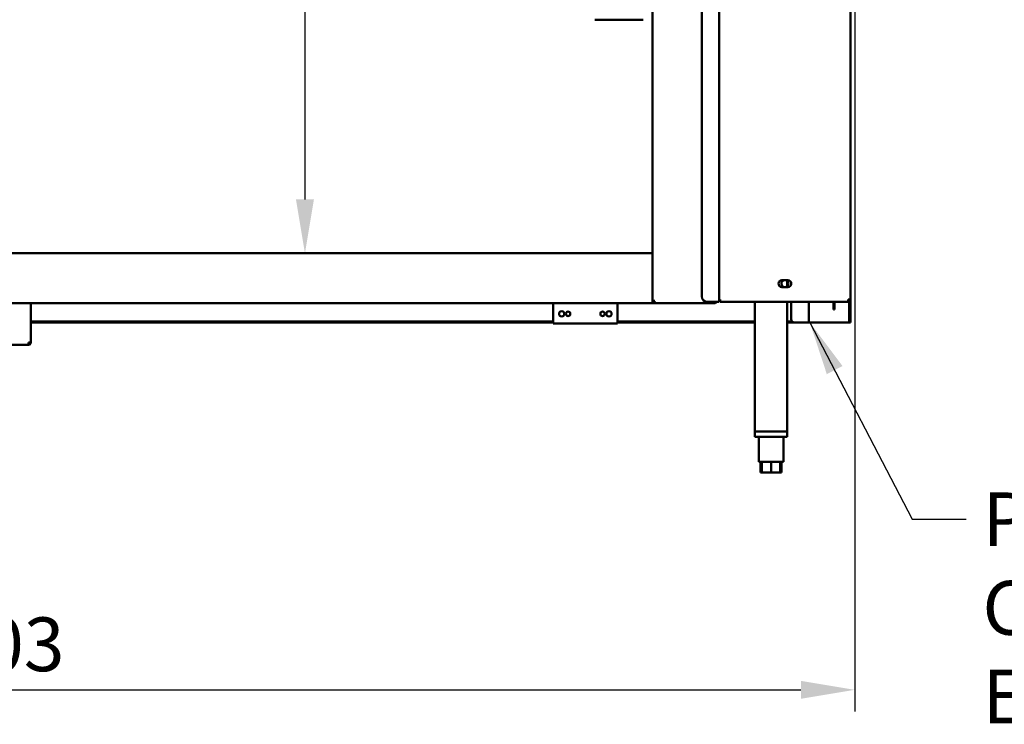
# Model space of a CAD drawing. Units: millimetres. Extents: x 65 to 5840, y 100 to 4100.
# Drawn here: x 1497 to 2412, y 1121 to 1776 of the extents above; entities that cross this region are included whole.
import ezdxf

# ---------------------------------------------------------------- set-up
doc = ezdxf.new("R2010")
doc.units = ezdxf.units.MM
doc.header["$LTSCALE"] = 20
for name, color, linetype, lineweight in [('Dimension (ISO)', 7, 'Continuous', 25), ('Symbol (ISO)', 7, 'Continuous', 25), ('Visible (ISO)', 7, 'Continuous', 50)]:
    doc.layers.add(name, color=color, linetype=linetype, lineweight=lineweight)
doc.styles.add('Note Text (ISO)', font='tahoma.ttf')
doc.dimstyles.new('Default (ISO)', dxfattribs={"dimscale": 20, "dimtxt": 2.5, "dimasz": 2.5, "dimexe": 1, "dimexo": 2, "dimgap": 0.762, "dimtad": 1, "dimtoh": 1, "dimdec": 1, "dimrnd": 1e-08, "dimzin": 0, "dimdsep": 46, "dimtxsty": 'Note Text (ISO)', "dimcen": 0.09, "dimdle": 10, "dimclrd": 256, "dimclre": 256, "dimclrt": 256, "dimadec": 1, "dimazin": 0, "dimtfac": 1.40208, "dimtmove": 0, "dimatfit": 3, "dimfxl": 1, "dimtolj": 1, "dimtzin": 0, "dimlwd": -1, "dimlwe": -1, "dimarcsym": 0})
doc.dimstyles.new('Default - Method 1b (ISO)$7', dxfattribs={"dimscale": 20, "dimtxt": 2.5, "dimasz": 2.5, "dimexe": 3.175, "dimexo": 0, "dimgap": 0.762, "dimtad": 1, "dimtoh": 1, "dimrnd": 1e-08, "dimtxsty": 'Note Text (ISO)', "dimcen": 0.09, "dimdle": 10, "dimclrd": 256, "dimclre": 256, "dimclrt": 256, "dimazin": 2, "dimtfac": 1.4, "dimtmove": 0, "dimatfit": 3, "dimfxl": 1, "dimtolj": 1, "dimlwd": -1, "dimlwe": -1, "dimarcsym": 0})

# ---------------------------------------------------------------- blocks, each defined once
blk = doc.blocks.new('*D8')
at = {"layer": 'Defpoints', "color": 0, "transparency": 16777216}
for p in [(670.3, 2215.34), (2273.3, 2215.34), (2273.3, 1153.52)]:
    blk.add_point(p, dxfattribs=at)
at = {"layer": 'Dimension (ISO)', "transparency": 16777216}
for p, q in [((670.3, 2175.34), (670.3, 1133.52)), ((2273.3, 2175.34), (2273.3, 1133.52)), ((720.3, 1153.52), (2223.3, 1153.52))]:
    blk.add_line(p, q, dxfattribs=at)
for points in [[(720.3, 1161.85), (720.3, 1145.19), (670.3, 1153.52)], [(2223.3, 1161.85), (2223.3, 1145.19), (2273.3, 1153.52)]]:
    blk.add_solid(points, dxfattribs=at)
at = {"layer": 'Dimension (ISO)', "transparency": 16777216, "insert": (1387.28, 1220.84), "char_height": 50, "attachment_point": 1, "style": 'Note Text (ISO)'}
blk.add_mtext('\\A1;1603', dxfattribs=at)
blk = doc.blocks.new('*D12')
at = {"layer": 'Defpoints', "color": 0, "transparency": 16777216}
for p in [(1762.25, 2117.84), (1762.25, 1559.24), (1762.25, 1559.24)]:
    blk.add_point(p, dxfattribs=at)
at = {"layer": 'Dimension (ISO)', "transparency": 16777216}
blk.add_line((1762.25, 2067.84), (1762.25, 1609.24), dxfattribs=at)
for points in [[(1753.92, 2067.84), (1770.59, 2067.84), (1762.25, 2117.84)], [(1753.92, 1609.24), (1770.59, 1609.24), (1762.25, 1559.24)]]:
    blk.add_solid(points, dxfattribs=at)
at = {"layer": 'Dimension (ISO)', "transparency": 16777216, "insert": (1694.97, 1785.73), "char_height": 50, "attachment_point": 1, "rotation": 90, "style": 'Note Text (ISO)'}
blk.add_mtext('\\A1;559', dxfattribs=at)

msp = doc.modelspace()

# ---------------------------------------------------------------- linework, layer by layer
at = {"layer": 'Visible (ISO)'}
for p, q in [((2085.2, 1514.18), (2085.2, 2215.34)), ((2131.2, 2207.64), (2131.2, 1519.04)), ((2147.4, 1514.04), (2147.4, 2212.64)), ((2269.4, 2212.64), (2269.4, 1516.24)), ((2031.7, 1776.34), (2076.7, 1776.34)), ((734.2, 1559.24), (2085.2, 1559.24)), ((2205.65, 1534.29), (2211.15, 1534.29)), ((2210.6, 1533.53), (2210.6, 1528.75)), ((2211.15, 1527.79), (2205.65, 1527.79)), ((2085.2, 1512.84), (734.2, 1512.84)), ((1507.4, 1512.84), (1507.4, 1476.38)), ((1992.9, 1512.84), (1992.9, 1496.04)), ((2052.9, 1496.04), (2052.9, 1512.84)), ((2085.2, 1512.84), (2085.2, 1514.18)), ((2086.4, 1514.18), (2085.2, 1514.18)), ((2086.54, 1514.04), (2085.2, 1514.04)), ((2086.54, 1512.84), (2085.2, 1512.84)), ((2086.54, 1514.04), (2086.54, 1512.84)), ((2142.86, 1512.84), (2086.54, 1512.84)), ((2136.2, 1514.04), (2145.2, 1514.04)), ((2142.86, 1512.84), (2143, 1512.84)), ((2143, 1514.04), (2143, 1512.84)), ((2147.4, 1514.04), (2145.2, 1514.04)), ((2147.4, 1516.24), (2148.4, 1516.24)), ((2147.4, 1515.04), (2148.4, 1515.04)), ((2148.4, 1516.24), (2148.4, 1514.04)), ((2267.06, 1514.04), (2148.4, 1514.04)), ((2180.6, 1514.04), (2180.6, 1393.54)), ((2210.6, 1514.04), (2210.6, 1393.54)), ((2214.4, 1514.04), (2214.4, 1498.04)), ((2230.6, 1495.04), (2230.6, 1514.04)), ((2253.7, 1511.94), (2253.7, 1514.04)), ((2253.7, 1506.94), (2253.7, 1511.94)), ((2254.4, 1514.04), (2254.4, 1511.94)), ((2254.4, 1511.94), (2254.4, 1506.94)), ((2267.06, 1514.04), (2267.2, 1514.04)), ((2267.2, 1515.24), (2267.16, 1515.24)), ((2269.4, 1516.24), (2267.2, 1516.24)), ((2267.2, 1515.24), (2267.2, 1514.04)), ((2268.2, 1496.7), (2268.2, 1514.28)), ((2269.4, 1516.24), (2269.4, 1496.7)), ((2253.7, 1506.94), (2254.4, 1506.94)), ((1992.9, 1495.74), (1507.4, 1495.74)), ((1992.9, 1495.04), (1507.4, 1495.04)), ((1992.9, 1493.84), (1992.9, 1496.04)), ((2052.9, 1493.84), (1992.9, 1493.84)), ((2052.9, 1496.04), (2052.9, 1493.84)), ((2180.6, 1495.74), (2052.9, 1495.74)), ((2180.6, 1495.04), (2052.9, 1495.04)), ((2215.48, 1495.74), (2210.6, 1495.74)), ((2217.4, 1495.04), (2210.6, 1495.04)), ((2228.4, 1495.04), (2217.4, 1495.04)), ((2228.4, 1495.04), (2230.6, 1495.04)), ((2231.6, 1495.04), (2230.6, 1495.04)), ((2267.2, 1495.04), (2231.6, 1495.04)), ((2268.2, 1495.04), (2267.2, 1495.04)), ((2268.2, 1495.04), (2268.2, 1496.7)), ((2268.2, 1495.04), (2269.4, 1495.04)), ((2269.4, 1496.7), (2269.4, 1495.04)), ((1505.2, 1474.04), (1284.6, 1474.04)), ((1505.2, 1476.24), (1505.2, 1474.04)), ((1506.2, 1476.24), (1506.2, 1476.28)), ((1506.2, 1476.24), (1507.4, 1476.24)), ((1507.4, 1476.24), (1507.4, 1476.38)), ((2180.6, 1393.54), (2210.6, 1393.54)), ((2180.6, 1393.54), (2180.6, 1388.54)), ((2208.2, 1393.54), (2183, 1393.54)), ((2210.6, 1393.54), (2210.6, 1388.54)), ((2210.6, 1388.54), (2180.6, 1388.54)), ((2184.1, 1388.54), (2184.1, 1365.54)), ((2207.1, 1388.54), (2207.1, 1365.54)), ((2184.1, 1365.54), (2207.1, 1365.54)), ((2185.79, 1365.54), (2185.79, 1355.54)), ((2187.1, 1365.54), (2187.1, 1355.54)), ((2195.6, 1365.54), (2195.6, 1355.54)), ((2204.1, 1365.54), (2204.1, 1355.54)), ((2205.42, 1365.54), (2205.42, 1355.54)), ((2187.1, 1355.54), (2185.79, 1355.54)), ((2195.6, 1355.54), (2187.1, 1355.54)), ((2204.1, 1355.54), (2195.6, 1355.54)), ((2205.42, 1355.54), (2204.1, 1355.54))]:
    msp.add_line(p, q, dxfattribs=at)
for centre, radius in [((2000.9, 1502.96), 2.45), ((2006.9, 1502.96), 2.05), ((2038.9, 1502.96), 2.05), ((2044.9, 1502.96), 2.45)]:
    msp.add_circle(centre, radius, dxfattribs=at)
for centre, radius, start, end in [((2205.65, 1531.04), 3.25, 90, 270), ((2208.4, 1531.14), 3.25, 104.25003, 75.74997), ((2211.15, 1531.04), 3.25, 270, 90), ((2136.2, 1519.04), 5, 180, 270), ((2217.4, 1498.04), 3, 180, 270)]:
    msp.add_arc(centre, radius, start, end, dxfattribs=at)
for points, knots in [([(2085.2, 1514.18), (2085.2, 1514.38), (2085.69, 1514.58), (2086.42, 1514.79), (2086.72, 1514.87), (2087.06, 1514.95), (2087.4, 1515.04)], [-1, -1, -1, -1, -0.293945, -0.293945, -0.293945, 0, 0, 0, 0]), ([(2087.4, 1515.04), (2086.95, 1514.79), (2086.52, 1514.55), (2086.43, 1514.3), (2086.41, 1514.26), (2086.4, 1514.22), (2086.4, 1514.18)], [0, 0, 0, 0, 0.859892, 0.859892, 0.859892, 1, 1, 1, 1]), ([(2087.4, 1515.04), (2087.16, 1514.59), (2086.91, 1514.16), (2086.66, 1514.06), (2086.62, 1514.05), (2086.58, 1514.04), (2086.54, 1514.04)], [0, 0, 0, 0, 0.859892, 0.859892, 0.859892, 1, 1, 1, 1]), ([(2086.73, 1512.97), (2086.87, 1513.16), (2087.01, 1513.56), (2087.15, 1514.06), (2087.23, 1514.36), (2087.32, 1514.7), (2087.4, 1515.04)], [-0.7810431, -0.7810431, -0.7810431, -0.7810431, -0.2939453, -0.2939453, -0.2939453, 0, 0, 0, 0]), ([(2142.96, 1514.04), (2142.94, 1513.63), (2142.92, 1513.28), (2142.9, 1513.07), (2142.89, 1512.92), (2142.87, 1512.84), (2142.86, 1512.84)], [0.471862, 0.471862, 0.471862, 0.471862, 1.109068, 1.109068, 1.109068, 1.570796, 1.570796, 1.570796, 1.570796]), ([(2267.2, 1516.24), (2267.17, 1515.42), (2267.14, 1514.63), (2267.1, 1514.27), (2267.09, 1514.12), (2267.07, 1514.04), (2267.06, 1514.04)], [0, 0, 0, 0, 1.109068, 1.109068, 1.109068, 1.570796, 1.570796, 1.570796, 1.570796]), ([(2268.2, 1516.24), (2268.2, 1515.79), (2267.86, 1515.36), (2267.42, 1515.26), (2267.35, 1515.25), (2267.28, 1515.24), (2267.2, 1515.24)], [0, 0, 0, 0, 1.350716, 1.350716, 1.350716, 1.570796, 1.570796, 1.570796, 1.570796]), ([(2267.2, 1514.04), (2268.02, 1514.04), (2268.81, 1514.53), (2269.17, 1515.26), (2269.32, 1515.56), (2269.4, 1515.9), (2269.4, 1516.24)], [0, 0, 0, 0, 1.109068, 1.109068, 1.109068, 1.570796, 1.570796, 1.570796, 1.570796]), ([(1507.4, 1476.38), (1507.4, 1476.35), (1506.91, 1476.31), (1506.18, 1476.28), (1505.88, 1476.27), (1505.54, 1476.25), (1505.2, 1476.24)], [0, 0, 0, 0, 1.109068, 1.109068, 1.109068, 1.570796, 1.570796, 1.570796, 1.570796]), ([(1505.2, 1474.04), (1506.02, 1474.04), (1506.81, 1474.53), (1507.17, 1475.26), (1507.32, 1475.56), (1507.4, 1475.9), (1507.4, 1476.24)], [0, 0, 0, 0, 1.109068, 1.109068, 1.109068, 1.570796, 1.570796, 1.570796, 1.570796]), ([(1505.2, 1475.24), (1505.65, 1475.24), (1506.08, 1475.58), (1506.18, 1476.02), (1506.19, 1476.09), (1506.2, 1476.16), (1506.2, 1476.24)], [0, 0, 0, 0, 1.350716, 1.350716, 1.350716, 1.570796, 1.570796, 1.570796, 1.570796])]:
    msp.add_open_spline(points, degree=3, knots=knots, dxfattribs=at)
for points in [[(2086.54, 1512.84), (2086.61, 1512.84), (2086.67, 1512.88), (2086.73, 1512.97)], [(2143, 1512.84), (2143.35, 1512.84), (2143.69, 1512.92), (2144, 1513.08)], [(2144, 1513.08), (2144.41, 1513.29), (2144.75, 1513.63), (2144.96, 1514.04)]]:
    msp.add_open_spline(points, degree=3, dxfattribs=at)

# ---------------------------------------------------------------- texts
at = {"layer": 'Symbol (ISO)', "insert": (2392.06, 1337.06), "char_height": 50, "width": 447.1232, "attachment_point": 1, "line_spacing_factor": 0.987884, "style": 'Note Text (ISO)'}
msp.add_mtext('\\fTahoma|b0|i0;POWER CABLE\\P\\fTahoma|b0|i0;ENTRY POINT', dxfattribs=at)

# ---------------------------------------------------------------- dimensions: what is measured, and where the dimension line sits
at = {"layer": 'Dimension (ISO)'}
for base, p1, p2, angle, override, picture, middle in [((2273.3, 1153.52), (670.3, 2215.34), (2273.3, 2215.34), 180, {"dimgap": 0.762, "dimtoh": 0, "dimdec": 0, "dimtol": 0, "dimlim": 0, "dimtp": 0, "dimtm": 0, "dimtdec": 2, "dimtofl": 0, "dimatfit": 1}, '*D8', (1456.62, 1153.52)), ((1762.25, 1559.24), (1762.25, 2117.84), (1762.25, 1559.24), 270, {"dimgap": 0.762, "dimtoh": 0, "dimdec": 0, "dimse1": 1, "dimse2": 1, "dimtol": 0, "dimlim": 0, "dimtp": 0, "dimtm": 0, "dimtdec": 2, "dimtofl": 0, "dimatfit": 1}, '*D12', (1762.25, 1838.54))]:
    dim = msp.add_linear_dim(base=base, p1=p1, p2=p2, angle=angle, dimstyle='Default (ISO)', override=override, dxfattribs=at)
    dim.commit()
    dim.dimension.update_dxf_attribs({"geometry": picture, "text_midpoint": middle, "dimtype": 160})

# ---------------------------------------------------------------- leaders
at = {"layer": 'Symbol (ISO)', "annotation_type": 0, "has_hookline": 1, "hookline_direction": 0, "text_width": 439.89}
msp.add_leader([(2231.6, 1495.04), (2326.82, 1312.06), (2376.82, 1312.06)], dimstyle='Default - Method 1b (ISO)$7', override={"dimtad": 0}, dxfattribs=at)

doc.saveas('drawing.dxf')
